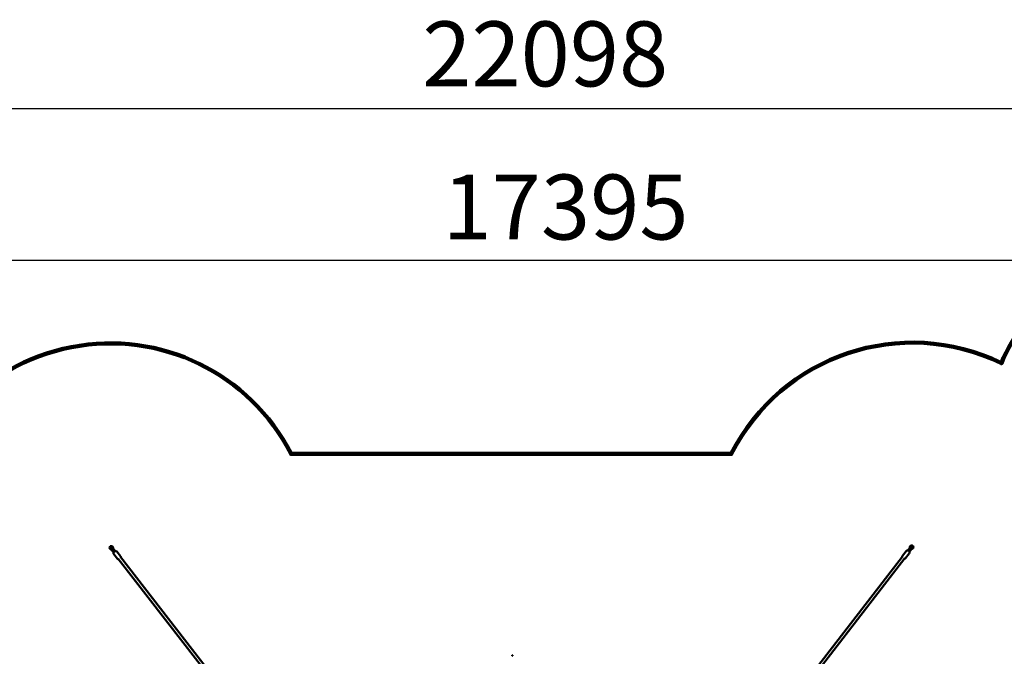
# Model space of a CAD drawing. Units: millimetres. Extents: x 236245 to 285967, y 30314 to 45326.
# Drawn here: x 271010 to 278285, y 39743 to 44448 of the extents above; entities that cross this region are included whole.
import ezdxf

# ---------------------------------------------------------------- set-up
doc = ezdxf.new("R2010")
doc.units = ezdxf.units.MM
for name, color, linetype, lineweight in [('ЗОНА БЕЗОПАСНОСТИ', 251, 'Continuous', 90), ('МАФ', 7, 'Continuous', 50), ('РАЗМЕРЫ', 250, 'Continuous', 25)]:
    doc.layers.add(name, color=color, linetype=linetype, lineweight=lineweight)
doc.styles.get("Standard").update_dxf_attribs({"font": 'candara.ttf'})
doc.dimstyles.new('ISO-25', dxfattribs={"dimtxt": 480, "dimasz": 50, "dimexe": 11.25, "dimexo": 0.63, "dimgap": 15, "dimtad": 1, "dimdec": 0, "dimtxsty": 'Standard', "dimblk": 'OBLIQUE', "dimcen": 2.5, "dimadec": 0, "dimazin": 0, "dimtfac": 1, "dimtdec": 0, "dimtmove": 0, "dimatfit": 3, "dimfxl": 1, "dimarcsym": 0})

# ---------------------------------------------------------------- blocks, each defined once
blk = doc.blocks.new('_Oblique')
at = {"color": 0, "linetype": 'ByBlock', "lineweight": -2}
blk.add_line((-0.5, -0.5), (0.5, 0.5), dxfattribs=at)
blk = doc.blocks.new('*D10')
at = {"layer": 'Defpoints', "color": 0, "transparency": 16777216}
for p in [(285941.7, 43791.3), (263843.9, 42544.5), (285941.7, 42544.5)]:
    blk.add_point(p, dxfattribs=at)
at = {"layer": 'РАЗМЕРЫ', "color": 0, "lineweight": -2, "transparency": 16777216}
for p, q in [((263843.9, 42545.2), (263843.9, 43802.6)), ((285941.7, 42545.2), (285941.7, 43802.6)), ((263843.9, 43791.3), (285941.7, 43791.3))]:
    blk.add_line(p, q, dxfattribs=at)
at = {"layer": 'РАЗМЕРЫ', "color": 0, "lineweight": -2, "transparency": 16777216, "xscale": 50, "yscale": 50, "zscale": 50, "rotation": 180}
blk.add_blockref('_Oblique', (263843.9, 43791.3), dxfattribs=at)
at = {"layer": 'РАЗМЕРЫ', "color": 0, "lineweight": -2, "transparency": 16777216, "xscale": 50, "yscale": 50, "zscale": 50}
blk.add_blockref('_Oblique', (285941.7, 43791.3), dxfattribs=at)
at = {"layer": 'РАЗМЕРЫ', "color": 0, "transparency": 16777216, "insert": (274892.8, 44132.8), "char_height": 480, "attachment_point": 5}
blk.add_mtext('22098', dxfattribs=at)
blk = doc.blocks.new('*D11')
at = {"layer": 'Defpoints', "color": 0, "transparency": 16777216}
for p in [(283739.4, 42671.5), (266343.9, 42151.9), (283739.4, 42191)]:
    blk.add_point(p, dxfattribs=at)
at = {"layer": 'РАЗМЕРЫ', "color": 0, "lineweight": -2, "transparency": 16777216}
for p, q in [((266343.9, 42152.6), (266343.9, 42682.7)), ((266343.9, 42671.5), (283739.4, 42671.5)), ((283739.4, 42191.6), (283739.4, 42682.7))]:
    blk.add_line(p, q, dxfattribs=at)
at = {"layer": 'РАЗМЕРЫ', "color": 0, "lineweight": -2, "transparency": 16777216, "xscale": 50, "yscale": 50, "zscale": 50, "rotation": 180}
blk.add_blockref('_Oblique', (266343.9, 42671.5), dxfattribs=at)
at = {"layer": 'РАЗМЕРЫ', "color": 0, "lineweight": -2, "transparency": 16777216, "xscale": 50, "yscale": 50, "zscale": 50}
blk.add_blockref('_Oblique', (283739.4, 42671.5), dxfattribs=at)
at = {"layer": 'РАЗМЕРЫ', "color": 0, "transparency": 16777216, "insert": (275043, 43001.1), "char_height": 480, "attachment_point": 5}
blk.add_mtext('17395', dxfattribs=at)

msp = doc.modelspace()

# ---------------------------------------------------------------- linework, layer by layer
at = {"layer": 'ЗОНА БЕЗОПАСНОСТИ'}
msp.add_lwpolyline([(270185.2, 40684.7, -0.753639), (273015.5, 41238.1), (276267.4, 41238.1, -0.409872), (278263.3, 41908.8, -0.342565), (279316.4, 42537.1), (279818.3, 42475.5, -0.414214), (280689, 41361), (280475.4, 39620.9, -0.15181), (281277.2, 39234), (283941.7, 39234, -0.414214), (285941.7, 37234), (285941.7, 36234, -0.414214), (283941.7, 34234), (281397.5, 34234, -0.473981), (279394, 33059.9), (279112.9, 32912.1, -0.787929), (276277, 32229.7), (273022.2, 32229.7, -0.450129), (270849.3, 31662.3, 0.226198)], format="xyb", dxfattribs=at)
at = {"layer": 'МАФ'}
for p, q in [((271676.6, 40551.7), (271674, 40543.4)), ((271674, 40543.4), (271677, 40539.5)), ((271674, 40543.4), (271682.3, 40532.2)), ((271679.7, 40555.8), (271683.5, 40550.9)), ((271683.4, 40532.2), (271685.8, 40534.1)), ((271703.8, 40511), (271683.8, 40536.7)), ((271693.3, 40557.2), (271684, 40557.3)), ((271696.2, 40553.6), (271693.3, 40557.2)), ((271716.5, 40520.8), (271696.5, 40546.5)), ((271698.5, 40543.9), (271701, 40545.9)), ((277531.8, 40486.2), (277558.4, 40520.6)), ((277570.6, 40525), (277590.5, 40550.8)), ((277583.3, 40515.2), (277603.2, 40541)), ((277594.6, 40562), (277585.8, 40551.1)), ((277586.1, 40550.1), (277588.5, 40548.2)), ((277594.6, 40562), (277591.5, 40558)), ((277603.3, 40561.5), (277594.6, 40562)), ((277601.2, 40538.4), (277603.7, 40536.5)), ((277608, 40559.6), (277604.2, 40554.6)), ((277610, 40543), (277612.8, 40546.7)), ((277612.8, 40546.7), (277610.5, 40555.8)), ((271731.7, 40463.7), (271705, 40498.1)), ((271755.4, 40482.1), (271728.7, 40516.5)), ((271737.2, 40464), (271737.2, 40464)), ((274420.2, 37012.8), (271737.2, 40464)), ((274436.9, 37025.6), (271753.8, 40476.9)), ((271753.8, 40476.9), (271753.8, 40476.9)), ((274860, 37022.4), (277533.4, 40480.9)), ((274876.5, 37009.4), (277550, 40468.1)), ((277533.4, 40480.9), (277533.4, 40480.9)), ((277550, 40468.1), (277550.1, 40468.1)), ((277555.5, 40467.8), (277582.2, 40502.3))]:
    msp.add_line(p, q, dxfattribs=at)
for centre, major_axis, ratio, start_param, end_param in [((271690.1, 40541.6), (-9.39, -7.31), 0.782433, -1.079255, -0.032058), ((271690.1, 40541.6), (-9.39, -7.31), 0.782433, -0.032058, 0.359084), ((271690.1, 40541.6), (-9.39, -7.31), 0.782433, -2.126453, -1.602854), ((271690.1, 40541.6), (9.39, 7.31), 0.782433, -0.032058, 1.01514), ((271690.1, 40541.6), (9.39, 7.31), 0.782433, -0.359084, -0.032058), ((277596.9, 40545.9), (-9.42, 7.28), 0.782433, -0.032058, 0.359084), ((277596.9, 40545.9), (-9.42, 7.28), 0.782433, -1.079255, -0.032058), ((277596.9, 40545.9), (-9.42, 7.28), 0.782433, -2.126453, -1.602854), ((277596.9, 40545.9), (9.42, -7.28), 0.782433, -0.359084, -0.032058), ((277596.9, 40545.9), (9.42, -7.28), 0.782433, -0.032058, 1.01514), ((271745.5, 40470.4), (8.29, 6.44), 0.782445, -0.000006, 0.000107), ((277541.7, 40474.5), (8.31, -6.42), 0.782445, 0.000009, 0.000122)]:
    msp.add_ellipse(centre, major_axis=major_axis, ratio=ratio, start_param=start_param, end_param=end_param, dxfattribs=at)
at = {"layer": 'МАФ', "extrusion": (0, 0, -1)}
for centre, major_axis, start_param, end_param in [((271690.1, 40541.6), (9.39, 7.31), -2.062337, -1.538739), ((271690.1, 40541.6), (-6.32, -4.91), 0.032058, 1.602854), ((271690.1, 40541.6), (-6.32, -4.91), 0, 0.032058), ((271690.1, 40541.6), (6.32, 4.91), -1.538739, 0), ((277596.9, 40545.9), (-6.33, 4.89), 0, 0.032058), ((277596.9, 40545.9), (-6.33, 4.89), 0.032058, 1.602854), ((277596.9, 40545.9), (9.42, -7.28), -2.062337, -1.538739), ((277596.9, 40545.9), (6.33, -4.89), -1.538739, 0)]:
    msp.add_ellipse(centre, major_axis=major_axis, ratio=0.782433, start_param=start_param, end_param=end_param, dxfattribs=at)
at = {"layer": 'МАФ'}
for points, weights in [([(271676.6, 40551.7), (271677.9, 40553.8), (271679.7, 40555.8)], [2.29914149008, 2.27263991348, 2.14022570937]), ([(271680.7, 40544.6), (271679.2, 40542), (271677, 40539.5)], [2.1857421968, 2.1857421968, 2.02881296789]), ([(271677, 40539.5), (271679.1, 40536.6), (271680.6, 40534.5)], [1.67016296758, 1.79935052286, 1.79935052286]), ([(271679.7, 40555.8), (271681.9, 40556.8), (271684, 40557.3)], [2.07760570366, 2.19374970599, 2.22595377546]), ([(271680.6, 40534.5), (271681.5, 40533.3), (271682.3, 40532.2)], [1.7561729165, 1.7561729165, 1.70784699243]), ([(271683.5, 40550.9), (271682.2, 40547.3), (271680.7, 40544.6)], [2.02881296774, 2.18574219707, 2.18574219707]), ([(271690.2, 40551.7), (271687.3, 40551.1), (271683.5, 40550.9)], [2.08479845679, 2.08479845678, 1.93511666229]), ([(271696.2, 40553.6), (271693.2, 40552.3), (271690.2, 40551.7)], [1.93511666188, 2.08479845678, 2.08479845677]), ([(271699.7, 40548.7), (271698.3, 40550.7), (271696.2, 40553.6)], [1.79688627051, 1.79688627051, 1.66787564095]), ([(271701.2, 40546.6), (271700.5, 40547.6), (271699.7, 40548.7)], [1.67916181868, 1.71347964145, 1.71347964145]), ([(277587.6, 40553.4), (277586.7, 40552.2), (277585.8, 40551.1)], [1.75614922751, 1.75614922751, 1.70782395531]), ([(277591.5, 40558), (277589.3, 40555.3), (277587.6, 40553.4)], [1.70164486831, 1.83326755709, 1.83326755709]), ([(277597.5, 40555.8), (277594.5, 40556.6), (277591.5, 40558)], [2.11631345857, 2.11631345857, 1.96436898877]), ([(277604.2, 40554.6), (277600.4, 40555), (277597.5, 40555.8)], [1.96436898863, 2.11631345882, 2.11631345882]), ([(277603.3, 40561.5), (277605.6, 40560.7), (277608, 40559.6)], [2.23029132609, 2.20458336655, 2.0761344424]), ([(277606.7, 40548.3), (277605.3, 40551), (277604.2, 40554.6)], [2.16083810706, 2.16083810705, 2.00569691131]), ([(277604.5, 40536.4), (277605.3, 40537.3), (277606.1, 40538.4)], [1.67913860412, 1.71345595245, 1.71345595245]), ([(277606.1, 40538.4), (277607.7, 40540.3), (277610, 40543)], [1.76991097924, 1.76991097924, 1.64283708845]), ([(277610, 40543), (277608, 40545.6), (277606.7, 40548.3)], [2.00569691088, 2.16083810706, 2.16083810704]), ([(277608, 40559.6), (277609.5, 40557.7), (277610.5, 40555.8)], [2.1583230161, 2.27897934322, 2.31243457691])]:
    msp.add_rational_spline(points, weights, degree=2, dxfattribs=at)
for points in [[(271682.3, 40532.2), (271682.6, 40532.2), (271683, 40532.2), (271683.4, 40532.2)], [(271701, 40545.9), (271701, 40546.1), (271701.1, 40546.4), (271701.2, 40546.6)], [(277585.8, 40551.1), (277585.9, 40550.8), (277586, 40550.4), (277586.1, 40550.1)], [(277603.7, 40536.5), (277604, 40536.5), (277604.2, 40536.4), (277604.5, 40536.4)]]:
    msp.add_open_spline(points, degree=3, dxfattribs=at)
for points, knots in [([(271728.7, 40516.5), (271727.9, 40517.5), (271726.9, 40518.4), (271724.7, 40519.8), (271723.4, 40520.3), (271720.8, 40521), (271719.3, 40521.1), (271716.5, 40520.9), (271715.1, 40520.6), (271712.4, 40519.6), (271711.2, 40519), (271709.8, 40518), (271709.5, 40517.9), (271709.3, 40517.7)], [0.546613, 0.546613, 0.546613, 0.546613, 0.819965, 0.819965, 1.103777, 1.103777, 1.411525, 1.411525, 1.719273, 1.719273, 2.027021, 2.027021, 2.085351, 2.085351, 2.085351, 2.085351]), ([(277578.5, 40521.3), (277577.3, 40522.3), (277576.1, 40523.1), (277573.4, 40524.3), (277571.9, 40524.8), (277569, 40525.2), (277567.5, 40525.2), (277564.6, 40524.8), (277563.2, 40524.3), (277560.7, 40522.9), (277559.6, 40522.1), (277558.6, 40520.9), (277558.5, 40520.8), (277558.4, 40520.6)], [0.994914, 0.994914, 0.994914, 0.994914, 1.315485, 1.315485, 1.636056, 1.636056, 1.956627, 1.956627, 2.274542, 2.274542, 2.562202, 2.562202, 2.597768, 2.597768, 2.597768, 2.597768]), ([(277582.2, 40502.3), (277583, 40503.3), (277583.6, 40504.5), (277584.4, 40507), (277584.6, 40508.3), (277584.5, 40511.1), (277584.3, 40512.5), (277583.4, 40515.2), (277582.7, 40516.4), (277581.1, 40518.8), (277580.2, 40519.9), (277578.9, 40521), (277578.7, 40521.2), (277578.5, 40521.3)], [5.739361, 5.739361, 5.739361, 5.739361, 6.012713, 6.012713, 6.296526, 6.296526, 6.604273, 6.604273, 6.912021, 6.912021, 7.219769, 7.219769, 7.2781, 7.2781, 7.2781, 7.2781]), ([(271709.3, 40517.7), (271708.1, 40516.8), (271707, 40515.8), (271705.2, 40513.5), (271704.4, 40512.2), (271703.2, 40509.5), (271702.8, 40508.1), (271702.5, 40505.1), (271702.6, 40503.6), (271703.3, 40500.9), (271703.9, 40499.6), (271704.8, 40498.4), (271704.9, 40498.2), (271705, 40498.1)], [2.085351, 2.085351, 2.085351, 2.085351, 2.405922, 2.405922, 2.726493, 2.726493, 3.047064, 3.047064, 3.364979, 3.364979, 3.652639, 3.652639, 3.688205, 3.688205, 3.688205, 3.688205]), ([(271731.7, 40463.7), (271732.5, 40462.7), (271733.5, 40461.8), (271735.7, 40460.4), (271737, 40459.9), (271739.1, 40459.3), (271740, 40459.2), (271740.9, 40459.2)], [3.6882054, 3.6882054, 3.6882054, 3.6882054, 3.9615572, 3.9615572, 4.2453701, 4.2453701, 4.4411939, 4.4411939, 4.4411939, 4.4411939]), ([(271757.5, 40472.1), (271757.6, 40472.6), (271757.7, 40473.1), (271757.9, 40475.1), (271757.8, 40476.6), (271757.1, 40479.3), (271756.5, 40480.6), (271755.6, 40481.8), (271755.5, 40482), (271755.4, 40482.1)], [6.0766435, 6.0766435, 6.0766435, 6.0766435, 6.1886564, 6.1886564, 6.506572, 6.506572, 6.7942313, 6.7942313, 6.829798, 6.829798, 6.829798, 6.829798]), ([(277531.8, 40486.2), (277531, 40485.1), (277530.4, 40484), (277529.6, 40481.5), (277529.4, 40480.1), (277529.4, 40477.9), (277529.5, 40477), (277529.7, 40476.1)], [2.5977683, 2.5977683, 2.5977683, 2.5977683, 2.8711201, 2.8711201, 3.154933, 3.154933, 3.3507568, 3.3507568, 3.3507568, 3.3507568]), ([(277546.3, 40463.3), (277546.8, 40463.3), (277547.4, 40463.4), (277549.3, 40463.7), (277550.8, 40464.1), (277553.2, 40465.5), (277554.3, 40466.4), (277555.3, 40467.5), (277555.4, 40467.7), (277555.5, 40467.8)], [4.9862064, 4.9862064, 4.9862064, 4.9862064, 5.0982193, 5.0982193, 5.4161349, 5.4161349, 5.7037942, 5.7037942, 5.7393609, 5.7393609, 5.7393609, 5.7393609]), ([(274650.1, 39750.3), (274650.1, 39750.3), (274650, 39750.3), (274649.8, 39750.3), (274649.7, 39750.2), (274649.6, 39750.1), (274649.5, 39749.9), (274649.2, 39749.4), (274649.1, 39748.9), (274649.1, 39748), (274649.2, 39747.4), (274649.5, 39746.9), (274649.6, 39746.8), (274649.8, 39746.6), (274649.9, 39746.6), (274650, 39746.5), (274650.1, 39746.5), (274650.2, 39746.5)], [0.2245358, 0.2245358, 0.2245358, 0.2245358, 0.245326, 0.245326, 0.2713437, 0.2713437, 0.3117848, 0.3117848, 0.4490717, 0.4490717, 0.5863586, 0.5863586, 0.6267996, 0.6267996, 0.6528173, 0.6528173, 0.6736075, 0.6736075, 0.6736075, 0.6736075]), ([(274650.2, 39746.5), (274650.2, 39746.5), (274650.3, 39746.5), (274650.5, 39746.6), (274650.5, 39746.6), (274650.7, 39746.8), (274650.8, 39746.9), (274651.1, 39747.4), (274651.2, 39748), (274651.2, 39748.4), (274651.2, 39748.9), (274651.1, 39749.4), (274650.8, 39750), (274650.7, 39750.1), (274650.5, 39750.2), (274650.4, 39750.3), (274650.3, 39750.3), (274650.2, 39750.3), (274650.1, 39750.3)], [0.6736075, 0.6736075, 0.6736075, 0.6736075, 0.6943977, 0.6943977, 0.7204154, 0.7204154, 0.7608564, 0.7608564, 0.8981433, 0.8981433, 0.8981433, 1.0354302, 1.0354302, 1.0758713, 1.0758713, 1.101889, 1.101889, 1.1226792, 1.1226792, 1.1226792, 1.1226792])]:
    msp.add_open_spline(points, degree=3, knots=knots, dxfattribs=at)

# ---------------------------------------------------------------- dimensions: what is measured, and where the dimension line sits
at = {"layer": 'РАЗМЕРЫ'}
for base, p1, p2, picture, middle in [((285941.7, 43791.3), (263843.9, 42544.5), (285941.7, 42544.5), '*D10', (274892.8, 43791.3)), ((283739.3598, 42671.4751), (266343.8732, 42151.946), (283739.3598, 42191.019), '*D11', (275043.037, 42671.4751))]:
    dim = msp.add_linear_dim(base=base, p1=p1, p2=p2, dimstyle='ISO-25', dxfattribs=at)
    dim.commit()
    dim.dimension.update_dxf_attribs({"geometry": picture, "text_midpoint": middle, "dimtype": 160})

doc.saveas('drawing.dxf')
